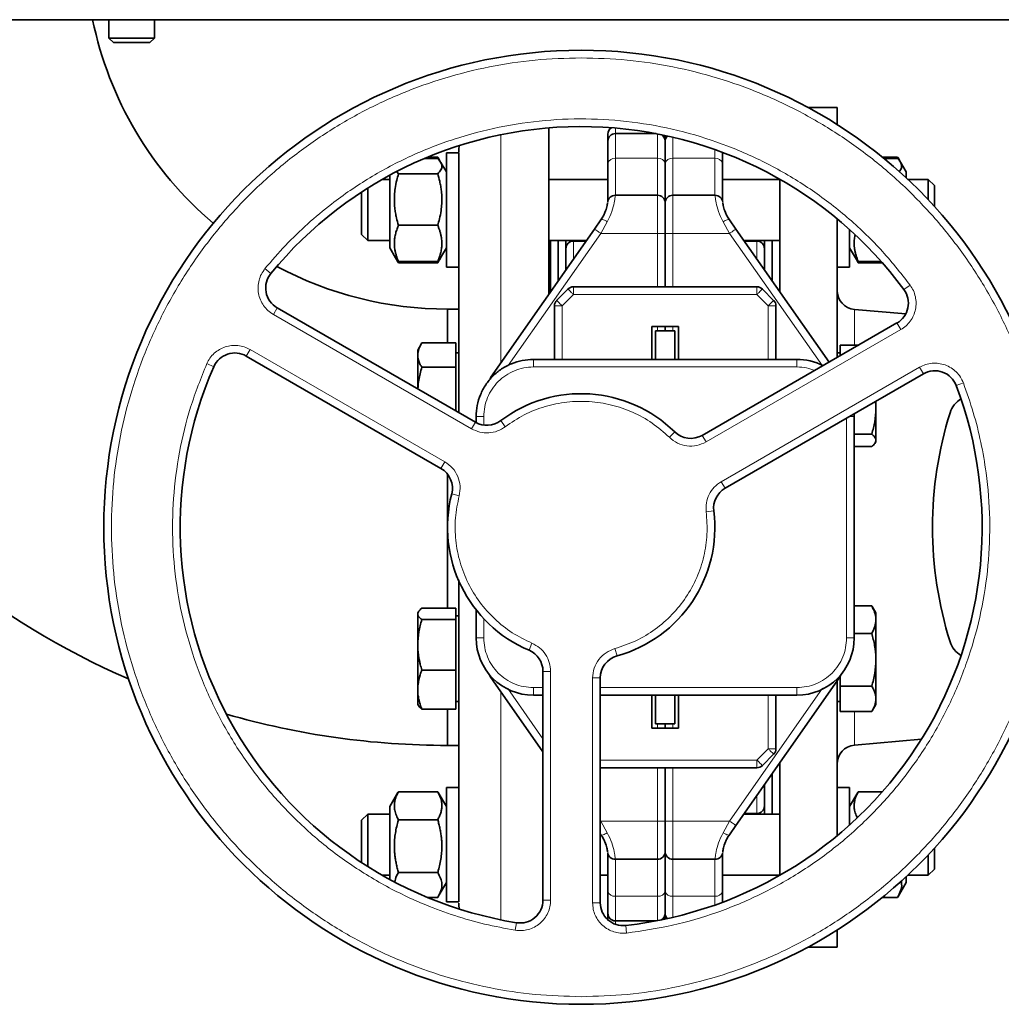
# Model space of a CAD drawing. Units: millimetres. Extents: x 382 to 6864, y 268 to 4916.
# Drawn here: x 2005 to 2262, y 281 to 539 of the extents above; entities that cross this region are included whole.
import ezdxf

# ---------------------------------------------------------------- set-up
doc = ezdxf.new("R2010")
doc.units = ezdxf.units.MM

msp = doc.modelspace()

# ---------------------------------------------------------------- linework, layer by layer
at = {"color": 7, "linetype": 'Continuous', "lineweight": 35}
for p, q in [((1214.92, 538.52), (2331.42, 538.52)), ((2028.21, 538.52), (2028.21, 533.72)), ((2040.21, 533.72), (2040.21, 538.52)), ((2028.21, 533.72), (2029.41, 532.52)), ((2028.21, 533.72), (2029.97, 533.72)), ((2029.41, 532.52), (2030.82, 532.52)), ((2029.97, 533.72), (2040.21, 533.72)), ((2030.82, 532.52), (2039.01, 532.52)), ((2039.01, 532.52), (2040.21, 533.72)), ((2218.92, 515.52), (2211.29, 515.52)), ((2218.92, 511.05), (2218.92, 515.52)), ((2143.42, 466.63), (2143.42, 510.18)), ((2171.55, 508.67), (2160.92, 508.67)), ((2173.92, 508.19), (2173.92, 506.67)), ((2173.92, 506.67), (2173.92, 500.86)), ((2119.92, 503.67), (2116.62, 503.67)), ((2116.62, 499.28), (2116.62, 503.67)), ((2119.97, 505.54), (2119.92, 504.52)), ((2119.92, 499.28), (2119.92, 503.67)), ((2188.92, 500.86), (2188.92, 503.66)), ((2110.87, 502.17), (2114.36, 502.17)), ((2111.71, 502.52), (2114.36, 502.52)), ((2114.49, 502.25), (2114.36, 502.52)), ((2114.36, 502.52), (2114.48, 502.27)), ((2115.12, 501.22), (2114.5, 502.29)), ((2116.62, 498.62), (2115.12, 501.22)), ((2173.92, 500.86), (2173.92, 490.52)), ((2230.76, 502.52), (2234.76, 502.52)), ((2231.19, 502.17), (2234.76, 502.17)), ((2234.89, 502.25), (2234.76, 502.52)), ((2234.76, 502.52), (2234.88, 502.27)), ((2235.52, 501.22), (2234.9, 502.29)), ((2237.02, 498.62), (2235.52, 501.22)), ((2103.7, 498.6), (2104.07, 498.14)), ((2104.07, 498.14), (2114.36, 498.14)), ((2116.62, 473.67), (2116.62, 499.28)), ((2119.92, 473.67), (2119.92, 499.28)), ((2237.02, 498.62), (2237.02, 497.08)), ((2101.82, 496.67), (2099.8, 496.67)), ((2101.82, 497.8), (2101.82, 478.72)), ((2158.92, 496.67), (2143.42, 496.67)), ((2203.92, 496.67), (2188.92, 496.67)), ((2203.92, 467.31), (2203.92, 496.74)), ((2242.82, 496.67), (2237.46, 496.67)), ((2244.42, 495.07), (2242.82, 496.67)), ((2242.82, 491.33), (2242.82, 496.67)), ((2094.42, 484.56), (2094.42, 493.38)), ((2096.02, 494.41), (2096.02, 483.53)), ((2244.42, 495.07), (2244.42, 489.6)), ((2171.92, 492.52), (2160.85, 492.52)), ((2186.99, 492.52), (2175.92, 492.52)), ((2155.4, 483.67), (2157.11, 486.1)), ((2192.43, 483.67), (2190.73, 486.1)), ((2218.92, 449.98), (2218.92, 486.37)), ((2094.42, 482.27), (2094.42, 484.56)), ((2096.02, 483.53), (2096.02, 480.67)), ((2104.07, 484.64), (2114.36, 484.64)), ((2155.4, 483.67), (2128.86, 445.76)), ((2173.92, 482.52), (2173.92, 468.52)), ((2216.86, 448.79), (2192.43, 483.67)), ((2222.22, 473.67), (2222.22, 483.52)), ((2094.42, 482.27), (2096.02, 480.67)), ((2096.02, 480.67), (2101.82, 480.67)), ((2143.42, 480.67), (2153.31, 480.67)), ((2143.92, 467.33), (2143.92, 480.67)), ((2145.92, 480.67), (2145.92, 470.25)), ((2147.92, 480.67), (2147.92, 473.02)), ((2153.2, 480.52), (2149.92, 480.52)), ((2194.53, 480.67), (2203.92, 480.67)), ((2197.92, 480.52), (2194.64, 480.52)), ((2199.92, 480.67), (2199.92, 472.98)), ((2201.92, 480.67), (2201.92, 470.12)), ((2101.82, 478.72), (2103.32, 476.12)), ((2115.12, 476.13), (2116.62, 478.72)), ((2222.22, 478.72), (2223.72, 476.12)), ((2103.32, 476.12), (2103.93, 475.06)), ((2104.07, 475.17), (2103.34, 476.13)), ((2103.59, 475.8), (2104.07, 474.82)), ((2104.07, 475.17), (2114.36, 475.17)), ((2104.07, 474.82), (2114.36, 474.82)), ((2114.36, 474.82), (2114.78, 475.7)), ((2114.5, 475.06), (2115.12, 476.13)), ((2223.72, 476.12), (2224.33, 475.06)), ((2224.47, 475.17), (2223.74, 476.13)), ((2223.99, 475.8), (2224.47, 474.82)), ((2224.47, 475.17), (2230.49, 475.17)), ((2224.47, 474.82), (2230.8, 474.82)), ((2116.62, 473.67), (2119.92, 473.67)), ((2218.92, 473.67), (2222.22, 473.67)), ((2148.47, 467.94), (2145.5, 464.98)), ((2197.96, 468.52), (2149.88, 468.52)), ((2202.33, 464.98), (2199.37, 467.94)), ((2124.23, 433.06), (2072.31, 463.03)), ((2119.92, 462.67), (2116.92, 462.67)), ((2116.92, 462.67), (2116.92, 453.81)), ((2144.92, 449.52), (2144.92, 463.56)), ((2202.92, 449.52), (2202.92, 463.56)), ((2236.93, 461.45), (2223.48, 462.62)), ((2170.42, 458.12), (2177.42, 458.12)), ((2170.42, 449.52), (2170.42, 458.12)), ((2176.42, 457.02), (2171.42, 457.02)), ((2171.42, 449.52), (2171.42, 457.02)), ((2173.92, 457.02), (2173.92, 458.12)), ((2176.42, 449.52), (2176.42, 457.02)), ((2177.42, 458.12), (2177.42, 449.52)), ((2234.62, 459.05), (2183.62, 429.6)), ((2110, 453.49), (2109.12, 451.96)), ((2109.12, 451.96), (2109.12, 450.62)), ((2110.19, 453.81), (2119.12, 453.81)), ((2119.12, 447.44), (2119.12, 453.81)), ((2219.72, 453.26), (2219.72, 450.44)), ((2224.6, 453.26), (2219.72, 453.26)), ((2064.21, 450.39), (2115.21, 420.94)), ((2109.12, 450.62), (2109.12, 441.78)), ((2119.92, 451.21), (2119.12, 451.21)), ((2119.92, 451.21), (2119.92, 435.54)), ((2208.42, 449.52), (2139.42, 449.52)), ((2219.72, 451.21), (2218.92, 451.21)), ((2110.19, 447.44), (2119.12, 447.44)), ((2119.12, 436.01), (2119.12, 447.44)), ((2189.61, 415.74), (2241.53, 445.71)), ((2119.92, 443.41), (2119.92, 435.54)), ((2229.1, 436.58), (2229.1, 438.54)), ((2229.1, 428.3), (2229.1, 436.58)), ((2124.42, 434.52), (2124.42, 432.95)), ((2223.42, 434.52), (2223.4, 435.25)), ((2223.42, 376.52), (2223.42, 434.52)), ((2228.03, 429.94), (2223.42, 429.94)), ((2229.1, 427.96), (2229.1, 428.3)), ((2228.03, 426.67), (2223.42, 426.67)), ((2228.89, 427.6), (2229.1, 427.96)), ((2116.92, 419.47), (2116.92, 384.29)), ((2228.03, 384.93), (2223.42, 384.93)), ((2228.03, 384.93), (2228.12, 384.73)), ((2229.1, 383.08), (2228.13, 384.75)), ((2109.29, 383.37), (2109.12, 383.08)), ((2109.12, 383.08), (2109.12, 382.8)), ((2109.12, 382.8), (2109.12, 374.72)), ((2110.19, 384.29), (2119.12, 384.29)), ((2119.12, 381.32), (2119.12, 384.29)), ((2119.92, 382.33), (2119.12, 382.33)), ((2124.42, 383.87), (2124.42, 376.52)), ((2229.1, 381.33), (2229.1, 383.08)), ((2110.19, 381.32), (2119.12, 381.32)), ((2119.12, 368.12), (2119.12, 381.32)), ((2119.92, 379.39), (2119.92, 359.84)), ((2229.1, 370.8), (2229.1, 381.33)), ((2228.03, 377.72), (2223.42, 377.72)), ((2109.12, 374.72), (2109.12, 363)), ((2229.1, 360.55), (2229.1, 370.8)), ((2110.19, 368.12), (2119.12, 368.12)), ((2119.12, 357.88), (2119.12, 368.12)), ((2141.92, 367.77), (2141.92, 307.82)), ((2219.72, 366.47), (2219.72, 363.87)), ((2128.86, 365.29), (2141.92, 346.64)), ((2156.92, 307.14), (2156.92, 366.03)), ((2192.43, 327.38), (2218.98, 365.29)), ((2218.92, 324.68), (2218.92, 365.14)), ((2228.03, 363.87), (2219.72, 363.87)), ((2219.72, 363.87), (2219.72, 357.23)), ((2109.12, 363), (2109.12, 359.08)), ((2139.42, 361.52), (2141.92, 361.52)), ((2156.92, 361.52), (2208.42, 361.52)), ((2170.42, 352.92), (2170.42, 361.52)), ((2171.42, 354.02), (2171.42, 361.52)), ((2176.42, 354.02), (2176.42, 361.52)), ((2177.42, 361.52), (2177.42, 352.92)), ((2202.92, 347.48), (2202.92, 361.52)), ((2109.12, 359.08), (2109.29, 358.79)), ((2119.12, 359.84), (2119.92, 359.84)), ((2218.92, 359.83), (2219.72, 359.83)), ((2228.13, 357.41), (2229.1, 359.08)), ((2229.1, 359.08), (2229.1, 360.55)), ((2110.19, 357.88), (2119.12, 357.88)), ((2116.92, 357.88), (2116.92, 348.37)), ((2228.03, 357.23), (2219.72, 357.23)), ((2171.42, 354.02), (2176.42, 354.02)), ((2173.92, 354.02), (2173.92, 352.92)), ((2177.42, 352.92), (2170.42, 352.92)), ((2116.92, 348.37), (2119.92, 348.37)), ((2223.48, 348.42), (2241.01, 349.96)), ((2202.33, 346.07), (2199.37, 343.11)), ((2203.92, 314.3), (2203.92, 343.68)), ((2197.96, 342.52), (2156.92, 342.52)), ((2173.92, 342.52), (2173.92, 328.52)), ((2201.92, 340.79), (2201.92, 330.37)), ((2199.92, 338.07), (2199.92, 330.37)), ((2103.93, 335.99), (2101.82, 332.32)), ((2103.95, 335.98), (2104.07, 336.22)), ((2104.07, 336.22), (2114.36, 336.22)), ((2114.36, 336.22), (2114.48, 335.98)), ((2116.62, 332.32), (2114.5, 335.99)), ((2119.92, 337.37), (2116.62, 337.37)), ((2116.62, 307.37), (2116.62, 337.37)), ((2119.92, 307.37), (2119.92, 337.37)), ((2222.22, 337.37), (2218.92, 337.37)), ((2222.22, 336.91), (2222.22, 337.37)), ((2222.22, 327.53), (2222.22, 336.91)), ((2224.33, 335.99), (2222.22, 332.32)), ((2224.35, 335.98), (2224.47, 336.22)), ((2224.47, 336.22), (2230.8, 336.22)), ((2096.02, 330.37), (2094.42, 328.77)), ((2101.82, 330.37), (2096.02, 330.37)), ((2096.02, 330.37), (2096.02, 316.64)), ((2101.82, 332.32), (2101.82, 313.25)), ((2203.92, 330.37), (2194.53, 330.37)), ((2194.64, 330.52), (2197.92, 330.52)), ((2094.42, 317.67), (2094.42, 328.77)), ((2104.07, 328.9), (2114.36, 328.9)), ((2156.92, 325.21), (2157.11, 324.94)), ((2190.73, 324.94), (2192.43, 327.38)), ((2173.92, 320.52), (2173.92, 310.19)), ((2244.42, 321.45), (2244.42, 315.97)), ((2160.85, 318.52), (2171.92, 318.52)), ((2175.92, 318.52), (2186.99, 318.52)), ((2242.82, 314.37), (2242.82, 319.72)), ((2104.07, 315.05), (2114.36, 315.05)), ((2242.82, 314.37), (2244.42, 315.97)), ((2099.8, 314.37), (2101.82, 314.37)), ((2114.5, 308.76), (2116.62, 312.42)), ((2156.92, 314.37), (2158.92, 314.37)), ((2188.92, 314.37), (2203.92, 314.37)), ((2234.9, 308.76), (2237.02, 312.42)), ((2237.02, 313.96), (2237.02, 312.42)), ((2237.46, 314.37), (2242.82, 314.37)), ((2173.92, 310.19), (2173.92, 304.37)), ((2188.92, 307.44), (2188.92, 310.19)), ((2111.71, 308.52), (2114.36, 308.52)), ((2116.62, 307.37), (2119.92, 307.37)), ((2230.76, 308.52), (2234.76, 308.52)), ((2119.92, 306.52), (2119.97, 305.5)), ((2160.92, 302.37), (2171.55, 302.37)), ((2173.92, 304.37), (2173.92, 302.85)), ((2218.92, 295.52), (2218.92, 300)), ((2211.29, 295.52), (2218.92, 295.52))]:
    msp.add_line(p, q, dxfattribs=at)
at = {"color": 8, "linetype": 'Continuous', "lineweight": 18}
for p, q in [((2130.92, 448.72), (2130.92, 508.4)), ((2160.92, 508.67), (2160.92, 510.14)), ((2160.92, 508.67), (2160.92, 502.21)), ((2171.92, 502.21), (2171.92, 508.6)), ((2175.92, 507.74), (2175.92, 502.21)), ((2186.92, 502.21), (2186.92, 504.52)), ((2160.92, 492.52), (2160.92, 502.21)), ((2160.92, 502.21), (2171.92, 502.21)), ((2171.92, 502.21), (2171.92, 492.52)), ((2175.92, 492.52), (2175.92, 502.21)), ((2175.92, 502.21), (2186.92, 502.21)), ((2186.92, 502.21), (2186.92, 492.52)), ((2171.92, 482.52), (2171.92, 492.52)), ((2175.92, 492.52), (2175.92, 482.52)), ((2158.75, 485.57), (2157.04, 482.52)), ((2190.79, 482.52), (2189.09, 485.57)), ((2157.04, 482.52), (2132.81, 447.92)), ((2171.92, 482.52), (2157.04, 482.52)), ((2171.92, 468.52), (2171.92, 482.52)), ((2173.92, 482.52), (2171.92, 482.52)), ((2175.92, 482.52), (2173.92, 482.52)), ((2175.92, 482.52), (2175.92, 468.52)), ((2190.79, 482.52), (2175.92, 482.52)), ((2215.12, 447.78), (2190.79, 482.52)), ((2149.92, 480.52), (2149.92, 475.96)), ((2197.92, 475.83), (2197.92, 480.52)), ((2069.12, 473.3), (2070.67, 472.03)), ((2238.06, 468.99), (2236.45, 467.8)), ((2146.92, 463.56), (2149.88, 466.52)), ((2149.88, 466.52), (2197.96, 466.52)), ((2197.96, 466.52), (2200.92, 463.56)), ((2071.31, 461.3), (2072.31, 463.03)), ((2146.92, 449.52), (2146.92, 463.56)), ((2200.92, 463.56), (2200.92, 449.52)), ((2223.48, 462.62), (2223.48, 453.26)), ((2123.23, 431.33), (2071.31, 461.3)), ((2171.92, 458.12), (2171.92, 457.02)), ((2175.92, 458.12), (2175.92, 457.02)), ((2235.62, 457.31), (2184.62, 427.87)), ((2234.62, 459.05), (2235.62, 457.31)), ((2065.21, 452.12), (2064.21, 450.39)), ((2065.21, 452.12), (2116.21, 422.67)), ((2139.42, 447.52), (2139.42, 449.52)), ((2208.42, 449.52), (2208.42, 447.52)), ((2053.88, 448.4), (2055.72, 447.59)), ((2208.42, 447.52), (2139.42, 447.52)), ((2188.61, 417.47), (2240.53, 447.44)), ((2241.53, 445.71), (2240.53, 447.44)), ((2129.23, 445.5), (2128.86, 445.76)), ((2252.01, 443.34), (2250.14, 442.64)), ((2126.42, 434.52), (2124.42, 434.52)), ((2126.42, 434.52), (2126.42, 432.31)), ((2132.04, 431.87), (2130.84, 433.46)), ((2221.42, 376.52), (2221.42, 434.1)), ((2222.15, 434.52), (2223.42, 434.52)), ((2123.23, 431.33), (2124.23, 433.06)), ((2175.02, 429.09), (2176.42, 430.51)), ((2184.62, 427.87), (2183.62, 429.6)), ((2223.48, 426.67), (2223.48, 405.75)), ((2116.21, 422.67), (2115.21, 420.94)), ((2188.61, 417.47), (2189.61, 415.74)), ((2118.02, 414.25), (2119.96, 413.75)), ((2184.67, 409.56), (2186.66, 409.81)), ((2223.48, 405.75), (2223.48, 384.93)), ((2126.42, 381.55), (2126.42, 376.52)), ((2126.42, 376.52), (2124.42, 376.52)), ((2139.04, 375.14), (2138.26, 373.3)), ((2221.42, 376.52), (2223.42, 376.52)), ((2160.77, 373.73), (2161.31, 371.81)), ((2143.92, 367.77), (2141.92, 367.77)), ((2143.92, 367.77), (2143.92, 307.82)), ((2129.21, 365.53), (2128.86, 365.29)), ((2154.92, 307.14), (2154.92, 366.03)), ((2154.92, 366.03), (2156.92, 366.03)), ((2218.63, 365.53), (2218.98, 365.29)), ((2130.92, 302.64), (2130.92, 362.35)), ((2132.69, 363.31), (2141.92, 350.12)), ((2139.42, 363.52), (2141.92, 363.52)), ((2139.42, 363.52), (2139.42, 361.52)), ((2156.92, 363.52), (2208.42, 363.52)), ((2190.79, 328.52), (2215.16, 363.32)), ((2200.92, 361.52), (2200.92, 347.48)), ((2208.42, 363.52), (2208.42, 361.52)), ((2223.48, 357.23), (2223.48, 348.42)), ((2171.92, 354.02), (2171.92, 352.92)), ((2175.92, 352.92), (2175.92, 354.02)), ((2200.92, 347.48), (2197.96, 344.52)), ((2197.96, 344.52), (2156.92, 344.52)), ((2171.92, 328.52), (2171.92, 342.52)), ((2175.92, 342.52), (2175.92, 328.52)), ((2197.92, 330.52), (2197.92, 335.08)), ((2156.92, 328.7), (2157.04, 328.52)), ((2157.04, 328.52), (2171.92, 328.52)), ((2157.04, 328.52), (2158.75, 325.48)), ((2171.92, 328.52), (2173.92, 328.52)), ((2171.92, 318.52), (2171.92, 328.52)), ((2173.92, 328.52), (2175.92, 328.52)), ((2175.92, 328.52), (2190.79, 328.52)), ((2175.92, 328.52), (2175.92, 318.52)), ((2189.09, 325.48), (2190.79, 328.52)), ((2160.92, 308.83), (2160.92, 318.52)), ((2171.92, 318.52), (2171.92, 308.83)), ((2175.92, 308.83), (2175.92, 318.52)), ((2186.92, 318.52), (2186.92, 308.83)), ((2143.92, 307.82), (2141.92, 307.82)), ((2154.92, 307.14), (2156.92, 307.14)), ((2171.92, 308.83), (2160.92, 308.83)), ((2160.92, 308.83), (2160.92, 302.37)), ((2171.92, 302.44), (2171.92, 308.83)), ((2186.92, 308.83), (2175.92, 308.83)), ((2175.92, 308.83), (2175.92, 303.3)), ((2186.92, 306.53), (2186.92, 308.83)), ((2134.63, 299.93), (2134.95, 301.9)), ((2160.92, 301.48), (2160.92, 302.37)), ((2163.81, 299.19), (2163.58, 301.17))]:
    msp.add_line(p, q, dxfattribs=at)
at = {"color": 7, "linetype": 'Continuous', "lineweight": 35, "flags": 128}
for points in [[(2143.92, 471.02), (2143.71, 473.17), (2143.42, 474.3)], [(2128.86, 445.76), (2128.3, 444.89), (2128.05, 444.44)], [(2127.86, 366.97), (2128.3, 366.15), (2128.86, 365.29)], [(2218.98, 365.29), (2219.54, 366.15), (2219.98, 366.97)]]:
    msp.add_lwpolyline(points, dxfattribs=at)
at = {"color": 7, "linetype": 'Continuous', "lineweight": 35}
msp.add_circle((2151.92, 405.52), 125, dxfattribs=at)
for centre, radius, start, end in [((2116.92, 557.52), 209.15, 185.2122, 246.4667), ((2116.92, 557.52), 94.85, 191.5555, 229.7092), ((2151.92, 405.52), 105, 36.3794, 140.6993), ((2160.92, 508.52), 2, 121.8429, 180), ((2160.92, 506.67), 2, 90, 180), ((2171.92, 506.67), 2, 360, 59.7674), ((2175.92, 506.67), 2, 135.7036, 180), ((2171.92, 490.52), 2, 360, 90), ((2175.92, 490.52), 2, 90, 180), ((2149.92, 478.52), 2, 90, 180), ((2197.92, 478.52), 2, 360, 90), ((2116.92, 557.52), 94.85, 241.877, 270), ((2075.31, 468.23), 6, 140.6993, 240), ((2149.88, 466.52), 2, 90, 135), ((2197.96, 466.52), 2, 45, 90), ((2223.92, 467.6), 5, 180, 265), ((2231.62, 464.24), 6, 300, 36.3794), ((2146.92, 463.56), 2, 135, 180), ((2200.92, 463.56), 2, 360, 45), ((2061.21, 445.19), 6, 60, 156.3794), ((2208.42, 434.52), 15, 62.9969, 90), ((2151.92, 405.52), 105, 156.3794, 260.6993), ((2244.53, 440.52), 6, 20.6993, 120), ((2151.92, 405.52), 105, 276.3794, 20.6993), ((2151.92, 405.52), 35, 45.5627, 127.0303), ((2254.72, 433.57), 6.5, 120.853, 162.5469), ((2127.23, 438.25), 6, 240, 307.0303), ((2343.92, 405.52), 100, 162.5469, 197.4531), ((2180.62, 434.8), 6, 225.5627, 300), ((2112.21, 415.74), 6, 345.5627, 60), ((2192.61, 410.54), 6, 120, 187.0303), ((2151.92, 405.52), 35, 165.5627, 247.0303), ((2151.92, 405.52), 35, 285.5627, 7.0303), ((2139.42, 376.52), 15, 180, 270), ((2208.42, 376.52), 15, 270, 360), ((2254.72, 377.48), 6.5, 197.4531, 239.147), ((2135.92, 367.77), 6, 360, 67.0303), ((2162.92, 366.03), 6, 105.5627, 180), ((2116.92, 557.52), 209.15, 253.9359, 270), ((2223.92, 343.44), 5, 95, 180), ((2200.92, 347.48), 2, 315, 360), ((2197.96, 344.52), 2, 270, 315), ((2197.92, 332.52), 2, 270, 360), ((2171.92, 320.52), 2, 270, 360), ((2175.92, 320.52), 2, 180, 270), ((2135.92, 307.82), 6, 260.6993, 360), ((2162.92, 307.14), 6, 180, 276.3794), ((2160.92, 304.37), 2, 180, 270), ((2171.92, 304.37), 2, 300.2326, 360), ((2175.92, 304.37), 2, 180, 224.2964)]:
    msp.add_arc(centre, radius, start, end, dxfattribs=at)
at = {"color": 8, "linetype": 'Continuous', "lineweight": 18}
for centre, start, end in [((2160.65, 500.46), 81.2229, 166.9744), ((2172.19, 500.46), 13.0256, 98.7771), ((2175.65, 500.46), 81.2229, 166.9744), ((2187.19, 500.46), 13.0256, 98.7771), ((2160.65, 310.59), 193.0256, 278.7771), ((2172.19, 310.59), 261.2229, 346.9744), ((2175.65, 310.59), 193.0256, 278.7771), ((2187.19, 310.59), 261.2229, 346.9744)]:
    msp.add_arc(centre, 1.77, start, end, dxfattribs=at)
for points, knots in [([(2151.92, 528.52), (2147.89, 528.41), (2139.84, 528.18), (2127.88, 526.34), (2116.16, 523.42), (2104.77, 519.34), (2093.84, 514.17), (2083.47, 507.96), (2073.76, 500.76), (2064.8, 492.64), (2056.69, 483.68), (2049.48, 473.97), (2043.27, 463.6), (2038.1, 452.67), (2034.03, 441.29), (2031.09, 429.56), (2029.31, 417.6), (2028.72, 405.52), (2029.31, 393.45), (2031.09, 381.49), (2034.03, 369.76), (2038.1, 358.38), (2043.27, 347.45), (2049.48, 337.08), (2056.69, 327.37), (2064.8, 318.41), (2073.76, 310.29), (2083.47, 303.09), (2093.84, 296.87), (2104.77, 291.7), (2116.16, 287.63), (2127.88, 284.71), (2139.84, 282.87), (2147.89, 282.64), (2151.92, 282.52)], [0, 0, 0, 0, 0.031303, 0.062484, 0.093746, 0.125005, 0.15625, 0.187499, 0.21875, 0.25, 0.28125, 0.312499, 0.343749, 0.374999, 0.406249, 0.437499, 0.468749, 0.499998, 0.531248, 0.562498, 0.593748, 0.624999, 0.656249, 0.687499, 0.71875, 0.75, 0.78125, 0.812501, 0.843751, 0.874996, 0.906255, 0.937517, 0.968698, 1, 1, 1, 1]), ([(2151.92, 282.52), (2155.95, 282.64), (2164, 282.87), (2175.96, 284.71), (2187.68, 287.63), (2199.06, 291.7), (2209.99, 296.87), (2220.36, 303.09), (2230.07, 310.29), (2239.03, 318.41), (2247.15, 327.37), (2254.35, 337.08), (2260.57, 347.45), (2265.74, 358.38), (2269.81, 369.76), (2272.75, 381.49), (2274.52, 393.45), (2275.12, 405.52), (2274.52, 417.6), (2272.75, 429.56), (2269.81, 441.28), (2265.74, 452.67), (2260.57, 463.6), (2254.35, 473.97), (2247.15, 483.68), (2239.03, 492.64), (2230.07, 500.76), (2220.36, 507.96), (2209.99, 514.17), (2199.06, 519.34), (2187.68, 523.42), (2175.96, 526.34), (2164, 528.18), (2155.95, 528.41), (2151.92, 528.52)], [0, 0, 0, 0, 0.031303, 0.062484, 0.093746, 0.125005, 0.15625, 0.187499, 0.21875, 0.25, 0.28125, 0.312499, 0.343749, 0.374999, 0.406249, 0.437499, 0.468749, 0.499998, 0.531248, 0.562498, 0.593748, 0.624999, 0.656249, 0.687499, 0.71875, 0.75, 0.78125, 0.812501, 0.843751, 0.874996, 0.906255, 0.937517, 0.968698, 1, 1, 1, 1]), ([(2069.12, 473.3), (2070.89, 475.36), (2074.41, 479.47), (2080.26, 485.11), (2087.52, 491.18), (2096.47, 497.3), (2107.25, 503.01), (2118.61, 507.45), (2130.39, 510.57), (2142.46, 512.34), (2154.65, 512.72), (2166.81, 511.72), (2178.77, 509.34), (2190.38, 505.62), (2201.5, 500.6), (2211.98, 494.36), (2221.66, 486.95), (2230.52, 478.56), (2235.55, 472.18), (2238.06, 468.99)], [0, 0, 0, 0, 0.041836, 0.083378, 0.124995, 0.187533, 0.250033, 0.312523, 0.375024, 0.437521, 0.500019, 0.562516, 0.625013, 0.687514, 0.750004, 0.812504, 0.875042, 0.937413, 1, 1, 1, 1]), ([(2160.85, 492.52), (2160.84, 492.42), (2160.82, 492.22), (2160.61, 490.64), (2160.07, 488.31), (2159.19, 486.48), (2158.75, 485.57)], [0, 0, 0, 0, 0.249885, 0.500098, 0.750262, 1, 1, 1, 1]), ([(2189.09, 485.57), (2188.65, 486.48), (2187.76, 488.31), (2187.23, 490.64), (2187.01, 492.22), (2187, 492.42), (2186.99, 492.52)], [0, 0, 0, 0, 0.249754, 0.499901, 0.750095, 1, 1, 1, 1]), ([(2158.75, 485.57), (2158.62, 485.65), (2158.36, 485.8), (2157.92, 486.02), (2157.51, 486.17), (2157.22, 486.19), (2157.14, 486.13), (2157.11, 486.1)], [0, 0, 0, 0, 0.1717956, 0.3303263, 0.606253, 0.8295801, 1, 1, 1, 1]), ([(2189.09, 485.57), (2189.28, 485.68), (2189.67, 485.91), (2190.18, 486.13), (2190.57, 486.21), (2190.68, 486.14), (2190.73, 486.1)], [0, 0, 0, 0, 0.2444716, 0.5030653, 0.7599811, 1, 1, 1, 1]), ([(2071.31, 461.3), (2070.82, 461.62), (2069.86, 462.26), (2068.72, 463.59), (2067.87, 465.11), (2067.38, 466.78), (2067.25, 468.52), (2067.51, 470.24), (2068.1, 471.88), (2068.78, 472.82), (2069.12, 473.3)], [0, 0, 0, 0, 0.125707, 0.249803, 0.375046, 0.5, 0.624954, 0.750196, 0.874273, 1, 1, 1, 1]), ([(2238.06, 468.99), (2238.37, 468.51), (2238.98, 467.57), (2239.49, 465.95), (2239.68, 464.28), (2239.51, 462.59), (2239, 460.98), (2238.15, 459.52), (2237.03, 458.25), (2236.09, 457.63), (2235.62, 457.31)], [0, 0, 0, 0, 0.125665, 0.249814, 0.375044, 0.5, 0.624956, 0.750185, 0.874315, 1, 1, 1, 1]), ([(2053.88, 448.4), (2054.14, 448.9), (2054.65, 449.9), (2055.8, 451.15), (2057.15, 452.15), (2058.7, 452.85), (2060.35, 453.2), (2062.04, 453.2), (2063.7, 452.87), (2064.71, 452.37), (2065.21, 452.12)], [0, 0, 0, 0, 0.125665, 0.249814, 0.375044, 0.5, 0.624956, 0.750185, 0.874315, 1, 1, 1, 1]), ([(2134.63, 299.93), (2131.95, 300.43), (2126.63, 301.42), (2118.82, 303.67), (2109.94, 306.92), (2100.16, 311.61), (2089.83, 318.09), (2080.31, 325.71), (2071.71, 334.36), (2064.14, 343.93), (2057.72, 354.29), (2052.51, 365.32), (2048.59, 376.87), (2046, 388.79), (2044.79, 400.92), (2044.95, 413.12), (2046.53, 425.2), (2049.37, 437.08), (2052.38, 444.62), (2053.88, 448.4)], [0, 0, 0, 0, 0.041836, 0.083378, 0.124995, 0.187533, 0.250033, 0.312523, 0.375024, 0.437521, 0.500019, 0.562516, 0.625013, 0.687514, 0.750004, 0.812504, 0.875042, 0.937413, 1, 1, 1, 1]), ([(2139.42, 447.52), (2138.56, 447.47), (2136.86, 447.38), (2134.41, 446.6), (2132.15, 445.4), (2130.17, 443.77), (2128.54, 441.79), (2127.34, 439.53), (2126.57, 437.08), (2126.47, 435.38), (2126.42, 434.52)], [0, 0, 0, 0, 0.125582, 0.249838, 0.375039, 0.5, 0.62496, 0.750162, 0.874405, 1, 1, 1, 1]), ([(2213.1, 446.62), (2212.4, 446.87), (2210.88, 447.41), (2209.28, 447.48), (2208.42, 447.52)], [0, 0, 0, 0, 0.465792, 1, 1, 1, 1]), ([(2240.53, 447.44), (2241.05, 447.7), (2242.09, 448.22), (2243.81, 448.54), (2245.54, 448.52), (2247.24, 448.11), (2248.81, 447.35), (2250.17, 446.27), (2251.29, 444.93), (2251.77, 443.87), (2252.01, 443.34)], [0, 0, 0, 0, 0.125707, 0.249803, 0.375046, 0.5, 0.624954, 0.750196, 0.874273, 1, 1, 1, 1]), ([(2252.01, 443.34), (2252.91, 440.78), (2254.71, 435.67), (2256.67, 427.79), (2258.3, 418.47), (2259.13, 407.66), (2258.68, 395.47), (2256.84, 383.41), (2253.66, 371.64), (2249.15, 360.31), (2243.39, 349.56), (2236.44, 339.53), (2228.4, 330.36), (2219.37, 322.16), (2209.47, 315.05), (2198.82, 309.09), (2187.57, 304.41), (2175.87, 300.94), (2167.83, 299.77), (2163.81, 299.19)], [0, 0, 0, 0, 0.041836, 0.083378, 0.124995, 0.187533, 0.250033, 0.312523, 0.375024, 0.437521, 0.500019, 0.562516, 0.625013, 0.687514, 0.750004, 0.812504, 0.875042, 0.937413, 1, 1, 1, 1]), ([(2175.02, 429.09), (2173.55, 430.38), (2170.62, 432.98), (2165.44, 435.8), (2159.88, 437.73), (2154.06, 438.62), (2148.17, 438.49), (2142.42, 437.29), (2136.91, 435.16), (2133.67, 432.97), (2132.04, 431.87)], [0, 0, 0, 0, 0.125139, 0.249959, 0.375017, 0.5, 0.624983, 0.750042, 0.874868, 1, 1, 1, 1]), ([(2132.04, 431.87), (2131.38, 431.45), (2130.06, 430.62), (2127.72, 430.17), (2125.35, 430.33), (2123.94, 430.99), (2123.23, 431.33)], [0, 0, 0, 0, 0.250017, 0.5, 0.749983, 1, 1, 1, 1]), ([(2184.62, 427.87), (2183.83, 427.51), (2182.25, 426.78), (2179.6, 426.73), (2177.05, 427.44), (2175.7, 428.54), (2175.02, 429.09)], [0, 0, 0, 0, 0.2498233, 0.4999999, 0.7501765, 1, 1, 1, 1]), ([(2116.21, 422.67), (2116.92, 422.17), (2118.34, 421.16), (2119.71, 418.89), (2120.37, 416.33), (2120.1, 414.61), (2119.96, 413.75)], [0, 0, 0, 0, 0.249823, 0.5, 0.750177, 1, 1, 1, 1]), ([(2184.67, 409.56), (2184.64, 410.34), (2184.58, 411.91), (2185.36, 414.15), (2186.68, 416.13), (2187.97, 417.02), (2188.61, 417.47)], [0, 0, 0, 0, 0.250017, 0.5, 0.749983, 1, 1, 1, 1]), ([(2119.96, 413.75), (2119.57, 411.83), (2118.79, 407.99), (2118.94, 402.09), (2120.04, 396.32), (2122.18, 390.83), (2125.24, 385.8), (2129.16, 381.41), (2133.76, 377.71), (2137.28, 376), (2139.04, 375.14)], [0, 0, 0, 0, 0.12514, 0.249959, 0.375017, 0.5, 0.624983, 0.750042, 0.874868, 1, 1, 1, 1]), ([(2160.77, 373.73), (2162.63, 374.35), (2166.34, 375.6), (2171.38, 378.67), (2175.83, 382.52), (2179.51, 387.12), (2182.34, 392.28), (2184.18, 397.87), (2185.09, 403.7), (2184.81, 407.61), (2184.67, 409.56)], [0, 0, 0, 0, 0.125139, 0.249959, 0.375017, 0.5, 0.624983, 0.750042, 0.874868, 1, 1, 1, 1]), ([(2126.42, 376.52), (2126.47, 375.67), (2126.57, 373.97), (2127.34, 371.51), (2128.54, 369.25), (2130.17, 367.27), (2132.15, 365.64), (2134.41, 364.44), (2136.86, 363.67), (2138.56, 363.57), (2139.42, 363.52)], [0, 0, 0, 0, 0.125582, 0.249838, 0.375039, 0.5, 0.62496, 0.750162, 0.874405, 1, 1, 1, 1]), ([(2139.04, 375.14), (2139.73, 374.77), (2141.12, 374.04), (2142.67, 372.25), (2143.72, 370.12), (2143.85, 368.55), (2143.92, 367.77)], [0, 0, 0, 0, 0.250017, 0.5, 0.749983, 1, 1, 1, 1]), ([(2208.42, 363.52), (2209.27, 363.57), (2210.97, 363.67), (2213.43, 364.44), (2215.69, 365.64), (2217.67, 367.27), (2219.3, 369.25), (2220.5, 371.51), (2221.27, 373.97), (2221.37, 375.67), (2221.42, 376.52)], [0, 0, 0, 0, 0.125582, 0.249838, 0.375039, 0.5, 0.62496, 0.750162, 0.874405, 1, 1, 1, 1]), ([(2154.92, 366.03), (2155, 366.89), (2155.16, 368.63), (2156.45, 370.94), (2158.33, 372.8), (2159.96, 373.42), (2160.77, 373.73)], [0, 0, 0, 0, 0.249823, 0.5, 0.750177, 1, 1, 1, 1]), ([(2158.75, 325.48), (2158.56, 325.37), (2158.17, 325.13), (2157.65, 324.92), (2157.26, 324.84), (2157.16, 324.91), (2157.11, 324.94)], [0, 0, 0, 0, 0.244472, 0.503065, 0.759981, 1, 1, 1, 1]), ([(2158.75, 325.48), (2159.19, 324.56), (2160.07, 322.73), (2160.61, 320.41), (2160.82, 318.83), (2160.84, 318.62), (2160.85, 318.52)], [0, 0, 0, 0, 0.249754, 0.499901, 0.750095, 1, 1, 1, 1]), ([(2186.99, 318.52), (2187, 318.62), (2187.01, 318.83), (2187.23, 320.41), (2187.76, 322.73), (2188.65, 324.56), (2189.09, 325.48)], [0, 0, 0, 0, 0.249885, 0.500098, 0.750262, 1, 1, 1, 1]), ([(2189.09, 325.48), (2189.22, 325.4), (2189.48, 325.24), (2189.92, 325.02), (2190.33, 324.88), (2190.62, 324.85), (2190.7, 324.91), (2190.73, 324.94)], [0, 0, 0, 0, 0.171796, 0.330327, 0.606253, 0.82958, 1, 1, 1, 1]), ([(2143.92, 307.82), (2143.88, 307.24), (2143.81, 306.09), (2143.23, 304.44), (2142.34, 302.95), (2141.14, 301.68), (2139.7, 300.7), (2138.08, 300.06), (2136.36, 299.76), (2135.2, 299.87), (2134.63, 299.93)], [0, 0, 0, 0, 0.125707, 0.249803, 0.375046, 0.5, 0.624954, 0.750196, 0.874273, 1, 1, 1, 1]), ([(2163.81, 299.19), (2163.24, 299.16), (2162.12, 299.1), (2160.46, 299.46), (2158.92, 300.14), (2157.55, 301.13), (2156.41, 302.38), (2155.57, 303.84), (2155.02, 305.45), (2154.95, 306.57), (2154.92, 307.14)], [0, 0, 0, 0, 0.125665, 0.249814, 0.375044, 0.5, 0.624956, 0.750185, 0.874315, 1, 1, 1, 1])]:
    msp.add_open_spline(points, degree=3, knots=knots, dxfattribs=at)
at = {"color": 7, "linetype": 'Continuous', "lineweight": 35}
for points, knots in [([(2158.92, 506.9), (2158.92, 507.33), (2158.92, 508.32), (2158.92, 508.45), (2158.92, 508.52)], [0, 0, 0, 0, 0.438503, 1, 1, 1, 1]), ([(2158.92, 500.86), (2158.92, 501.89), (2158.92, 503.95), (2158.92, 505.82), (2158.92, 506.72), (2158.92, 506.58), (2158.92, 506.55)], [0, 0, 0, 0, 0.300623, 0.601246, 0.90187, 1, 1, 1, 1]), ([(2119.92, 504.52), (2119.92, 504.5), (2119.92, 504.48), (2119.92, 503.92), (2119.92, 503.85)], [0, 0, 0, 0, 0.879247, 1, 1, 1, 1]), ([(2114.36, 498.14), (2114.67, 498.49), (2115.3, 499.19), (2115.53, 500.24), (2115.19, 501.24), (2114.64, 501.86), (2114.36, 502.17)], [0, 0, 0, 0, 0.2646075, 0.534953, 0.7653458, 1, 1, 1, 1]), ([(2158.92, 490.94), (2158.92, 491.01), (2158.92, 491.25), (2158.92, 493.08), (2158.92, 496.24), (2158.92, 499.32), (2158.92, 500.86)], [0, 0, 0, 0, 0.113297, 0.408865, 0.704433, 1, 1, 1, 1]), ([(2188.92, 490.94), (2188.92, 491.01), (2188.92, 491.25), (2188.92, 493.08), (2188.92, 496.24), (2188.92, 499.32), (2188.92, 500.86)], [0, 0, 0, 0, 0.113297, 0.408865, 0.704433, 1, 1, 1, 1]), ([(2235.16, 498.65), (2235.31, 498.83), (2235.77, 499.37), (2235.92, 500.24), (2235.59, 501.24), (2235.04, 501.86), (2234.76, 502.17)], [0, 0, 0, 0, 0.156977, 0.46689, 0.731002, 1, 1, 1, 1]), ([(2104.07, 498.14), (2103.92, 497.58), (2103.56, 496.31), (2103.21, 494.44), (2103.01, 492.58), (2102.98, 490.88), (2103.09, 489.33), (2103.29, 487.89), (2103.59, 486.36), (2103.89, 485.29), (2104.07, 484.64)], [0, 0, 0, 0, 0.126641, 0.287412, 0.416339, 0.53501, 0.659687, 0.755893, 0.853253, 1, 1, 1, 1]), ([(2114.36, 484.64), (2114.52, 485.2), (2114.87, 486.46), (2115.23, 488.34), (2115.42, 490.19), (2115.45, 491.9), (2115.35, 493.45), (2115.14, 494.89), (2114.84, 496.41), (2114.54, 497.49), (2114.36, 498.14)], [0, 0, 0, 0, 0.1266414, 0.2874123, 0.4163388, 0.5350099, 0.6596867, 0.7558932, 0.8532531, 1, 1, 1, 1]), ([(2119.92, 496.99), (2119.92, 495.66), (2119.92, 493.01), (2119.92, 487.96), (2119.92, 482.18), (2119.92, 475.64), (2119.92, 468.43), (2119.92, 460.61), (2119.92, 452.28), (2119.92, 446.37), (2119.92, 443.41)], [0, 0, 0, 0, 0.125005, 0.250003, 0.374999, 0.5, 0.625001, 0.749997, 0.874993, 1, 1, 1, 1]), ([(2158.84, 490.57), (2158.83, 490.54), (2158.82, 490.43), (2158.69, 489.58), (2158.31, 488.31), (2157.74, 487.07), (2157.32, 486.43), (2157.11, 486.1)], [0, 0, 0, 0, 0.130335, 0.419549, 0.709781, 0.853267, 1, 1, 1, 1]), ([(2173.92, 490.52), (2173.92, 490.52), (2173.92, 490.49), (2173.92, 489.99), (2173.92, 488.33), (2173.92, 486.1), (2173.92, 484.28), (2173.92, 483.24), (2173.92, 482.72), (2173.92, 482.52)], [0, 0, 0, 0, 0.046604, 0.249933, 0.499686, 0.749439, 0.873689, 0.953397, 1, 1, 1, 1]), ([(2190.73, 486.1), (2190.52, 486.43), (2190.1, 487.07), (2189.53, 488.31), (2189.15, 489.58), (2189.02, 490.43), (2189, 490.54), (2189, 490.57)], [0, 0, 0, 0, 0.145802, 0.290269, 0.57987, 0.869721, 1, 1, 1, 1]), ([(2104.07, 484.64), (2104.02, 484.51), (2103.81, 484.01), (2103.5, 483.13), (2103.19, 481.96), (2103.04, 480.91), (2102.99, 479.98), (2103.02, 479.18), (2103.1, 478.51), (2103.21, 477.84), (2103.34, 477.31), (2103.53, 476.64), (2103.75, 475.97), (2103.97, 475.44), (2104.07, 475.17)], [0, 0, 0, 0, 0.040568, 0.16243, 0.285091, 0.409086, 0.492149, 0.575472, 0.659213, 0.701164, 0.785905, 0.828584, 0.914214, 1, 1, 1, 1]), ([(2114.36, 475.17), (2114.41, 475.3), (2114.62, 475.8), (2114.94, 476.69), (2115.24, 477.85), (2115.4, 478.9), (2115.45, 479.83), (2115.42, 480.63), (2115.34, 481.3), (2115.22, 481.97), (2115.1, 482.51), (2114.91, 483.18), (2114.69, 483.85), (2114.47, 484.37), (2114.36, 484.64)], [0, 0, 0, 0, 0.040568, 0.16243, 0.285091, 0.409086, 0.492149, 0.575472, 0.659213, 0.701164, 0.785905, 0.828584, 0.914214, 1, 1, 1, 1]), ([(2223.64, 482.07), (2223.63, 482.03), (2223.52, 481.61), (2223.44, 480.91), (2223.39, 479.98), (2223.42, 479.18), (2223.5, 478.51), (2223.61, 477.84), (2223.74, 477.31), (2223.93, 476.64), (2224.15, 475.97), (2224.37, 475.44), (2224.47, 475.17)], [0, 0, 0, 0, 0.014502, 0.185429, 0.299931, 0.414791, 0.530227, 0.588057, 0.704872, 0.763704, 0.881744, 1, 1, 1, 1]), ([(2115.12, 476.13), (2115.11, 476.12), (2115.01, 475.8), (2114.68, 475.48), (2114.36, 475.17)], [0, 0, 0, 0, 0.019559, 1, 1, 1, 1]), ([(2110.19, 453.81), (2109.89, 453.29), (2109.29, 452.24), (2109.17, 451.17), (2109.12, 450.62)], [0, 0, 0, 0, 0.495458, 1, 1, 1, 1]), ([(2109.12, 450.62), (2109.12, 450.55), (2109.12, 450.32), (2109.16, 449.95), (2109.25, 449.5), (2109.39, 449.03), (2109.58, 448.57), (2109.83, 448.03), (2110.05, 447.67), (2110.19, 447.44)], [0, 0, 0, 0, 0.0700579, 0.213683, 0.3385423, 0.4928675, 0.6481321, 0.77983, 1, 1, 1, 1]), ([(2110.19, 447.44), (2110.04, 446.88), (2109.58, 445.19), (2109.23, 443.28), (2109.18, 441.93), (2109.17, 441.75)], [0, 0, 0, 0, 0.300082, 0.906007, 1, 1, 1, 1]), ([(2228.03, 429.94), (2228.33, 431.02), (2228.93, 433.19), (2229.04, 435.45), (2229.1, 436.58)], [0, 0, 0, 0, 0.495458, 1, 1, 1, 1]), ([(2229.1, 436.58), (2229.1, 436.61), (2229.1, 436.91), (2229.08, 437.54), (2229.03, 438.15), (2229, 438.48)], [0, 0, 0, 0, 0.037828, 0.470785, 1, 1, 1, 1]), ([(2229.1, 428.3), (2229.1, 428.34), (2229.09, 428.63), (2228.85, 429.19), (2228.3, 429.68), (2228.03, 429.94)], [0, 0, 0, 0, 0.070099, 0.530789, 1, 1, 1, 1]), ([(2228.03, 426.67), (2228.33, 426.93), (2228.93, 427.47), (2229.04, 428.02), (2229.1, 428.3)], [0, 0, 0, 0, 0.495458, 1, 1, 1, 1]), ([(2119.92, 391.71), (2119.92, 389.87), (2119.92, 384.82), (2119.92, 376.73), (2119.92, 370.67), (2119.92, 367.64)], [0, 0, 0, 0, 0.222503, 0.611234, 1, 1, 1, 1]), ([(2229.1, 381.33), (2229.1, 381.41), (2229.09, 382.06), (2228.85, 383.28), (2228.3, 384.38), (2228.03, 384.93)], [0, 0, 0, 0, 0.070099, 0.530789, 1, 1, 1, 1]), ([(2110.19, 384.29), (2110.04, 384.17), (2109.73, 383.93), (2109.39, 383.56), (2109.16, 383.18), (2109.13, 382.93), (2109.12, 382.8)], [0, 0, 0, 0, 0.247269, 0.495363, 0.746874, 1, 1, 1, 1]), ([(2109.12, 382.8), (2109.12, 382.77), (2109.12, 382.62), (2109.21, 382.35), (2109.43, 382.01), (2109.75, 381.66), (2110.04, 381.43), (2110.19, 381.32)], [0, 0, 0, 0, 0.0700641, 0.2998191, 0.5308357, 0.7650278, 1, 1, 1, 1]), ([(2110.19, 381.32), (2109.89, 380.25), (2109.29, 378.08), (2109.17, 375.85), (2109.12, 374.72)], [0, 0, 0, 0, 0.495458, 1, 1, 1, 1]), ([(2228.03, 377.72), (2228.33, 378.31), (2228.93, 379.49), (2229.04, 380.71), (2229.1, 381.33)], [0, 0, 0, 0, 0.495458, 1, 1, 1, 1]), ([(2229.1, 370.8), (2229.1, 370.96), (2229.09, 372.2), (2228.85, 374.55), (2228.3, 376.66), (2228.03, 377.72)], [0, 0, 0, 0, 0.0700986, 0.5307888, 1, 1, 1, 1]), ([(2109.12, 374.72), (2109.12, 374.56), (2109.12, 374.08), (2109.16, 373.33), (2109.25, 372.39), (2109.39, 371.42), (2109.58, 370.45), (2109.83, 369.35), (2110.05, 368.59), (2110.19, 368.12)], [0, 0, 0, 0, 0.070058, 0.213683, 0.338542, 0.492867, 0.648132, 0.77983, 1, 1, 1, 1]), ([(2228.03, 363.87), (2228.33, 364.99), (2228.93, 367.26), (2229.04, 369.61), (2229.1, 370.8)], [0, 0, 0, 0, 0.495458, 1, 1, 1, 1]), ([(2110.19, 368.12), (2110.04, 367.7), (2109.58, 366.45), (2109.18, 364.74), (2109.13, 363.43), (2109.12, 363)], [0, 0, 0, 0, 0.247348, 0.746793, 1, 1, 1, 1]), ([(2119.92, 367.64), (2119.92, 364.68), (2119.92, 358.76), (2119.92, 350.44), (2119.92, 342.62), (2119.92, 335.41), (2119.92, 328.87), (2119.92, 323.09), (2119.92, 318.03), (2119.92, 315.38), (2119.92, 314.06)], [0, 0, 0, 0, 0.125005, 0.250003, 0.374999, 0.5, 0.625001, 0.749997, 0.874993, 1, 1, 1, 1]), ([(2229.1, 360.55), (2229.1, 360.56), (2229.1, 360.71), (2229.08, 361.04), (2229.02, 361.45), (2228.93, 361.82), (2228.86, 362.09), (2228.76, 362.37), (2228.66, 362.64), (2228.54, 362.92), (2228.38, 363.24), (2228.21, 363.55), (2228.08, 363.78), (2228.03, 363.87)], [0, 0, 0, 0, 0.010647, 0.132506, 0.295543, 0.377257, 0.4594, 0.541941, 0.624771, 0.707986, 0.791335, 0.916496, 1, 1, 1, 1]), ([(2109.12, 363), (2109.12, 362.99), (2109.12, 362.88), (2109.12, 362.56), (2109.15, 362.03), (2109.23, 361.39), (2109.33, 360.75), (2109.47, 360.11), (2109.64, 359.47), (2109.84, 358.83), (2110.03, 358.3), (2110.15, 357.98), (2110.19, 357.88)], [0, 0, 0, 0, 0.001358, 0.062841, 0.185932, 0.309428, 0.433318, 0.558234, 0.684158, 0.810341, 0.936759, 1, 1, 1, 1]), ([(2110.19, 357.88), (2110.06, 357.98), (2109.78, 358.2), (2109.47, 358.5), (2109.34, 358.71), (2109.29, 358.8)], [0, 0, 0, 0, 0.329747, 0.727061, 1, 1, 1, 1]), ([(2228.03, 357.23), (2228.33, 357.77), (2228.93, 358.86), (2229.04, 359.98), (2229.1, 360.55)], [0, 0, 0, 0, 0.495458, 1, 1, 1, 1]), ([(2104.07, 336.22), (2103.92, 335.92), (2103.56, 335.23), (2103.21, 334.22), (2103.01, 333.21), (2102.98, 332.28), (2103.09, 331.44), (2103.29, 330.66), (2103.59, 329.83), (2103.89, 329.25), (2104.07, 328.9)], [0, 0, 0, 0, 0.126641, 0.287412, 0.416339, 0.53501, 0.659687, 0.755893, 0.853253, 1, 1, 1, 1]), ([(2114.36, 328.9), (2114.52, 329.2), (2114.87, 329.89), (2115.23, 330.9), (2115.42, 331.91), (2115.45, 332.83), (2115.35, 333.68), (2115.14, 334.46), (2114.84, 335.29), (2114.54, 335.87), (2114.36, 336.22)], [0, 0, 0, 0, 0.126641, 0.287412, 0.416339, 0.53501, 0.659687, 0.755893, 0.853253, 1, 1, 1, 1]), ([(2224.47, 336.22), (2224.32, 335.92), (2223.96, 335.23), (2223.61, 334.22), (2223.41, 333.21), (2223.39, 332.28), (2223.49, 331.44), (2223.7, 330.66), (2223.92, 330.03), (2224.11, 329.64), (2224.19, 329.48)], [0, 0, 0, 0, 0.1377684, 0.3126649, 0.4529191, 0.5820169, 0.717648, 0.8223074, 0.9282215, 1, 1, 1, 1]), ([(2104.07, 328.9), (2104.02, 328.71), (2103.81, 327.98), (2103.5, 326.68), (2103.19, 324.98), (2103.04, 323.44), (2102.99, 322.08), (2103.02, 320.91), (2103.1, 319.93), (2103.21, 318.95), (2103.34, 318.17), (2103.53, 317.19), (2103.75, 316.21), (2103.97, 315.43), (2104.07, 315.05)], [0, 0, 0, 0, 0.040568, 0.16243, 0.285091, 0.409086, 0.492149, 0.575472, 0.659213, 0.701164, 0.785905, 0.828584, 0.914214, 1, 1, 1, 1]), ([(2114.36, 315.05), (2114.41, 315.23), (2114.62, 315.96), (2114.94, 317.26), (2115.24, 318.96), (2115.4, 320.5), (2115.45, 321.86), (2115.42, 323.04), (2115.34, 324.01), (2115.22, 324.99), (2115.1, 325.78), (2114.91, 326.76), (2114.69, 327.73), (2114.47, 328.51), (2114.36, 328.9)], [0, 0, 0, 0, 0.040568, 0.16243, 0.285091, 0.409086, 0.492149, 0.575472, 0.659213, 0.701164, 0.785905, 0.828584, 0.914214, 1, 1, 1, 1]), ([(2173.92, 328.52), (2173.92, 328.33), (2173.92, 327.29), (2173.92, 325.22), (2173.92, 322.72), (2173.92, 321.24), (2173.92, 320.68), (2173.92, 320.54), (2173.92, 320.53), (2173.92, 320.52)], [0, 0, 0, 0, 0.046604, 0.249933, 0.499686, 0.749439, 0.873689, 0.953397, 1, 1, 1, 1]), ([(2157.11, 324.94), (2157.32, 324.62), (2157.74, 323.98), (2158.31, 322.74), (2158.69, 321.46), (2158.82, 320.62), (2158.83, 320.51), (2158.84, 320.47)], [0, 0, 0, 0, 0.145802, 0.290269, 0.57987, 0.869721, 1, 1, 1, 1]), ([(2189, 320.47), (2189, 320.51), (2189.02, 320.62), (2189.15, 321.46), (2189.53, 322.74), (2190.1, 323.98), (2190.52, 324.62), (2190.73, 324.94)], [0, 0, 0, 0, 0.130335, 0.419549, 0.709781, 0.853267, 1, 1, 1, 1]), ([(2158.92, 320.1), (2158.92, 320.04), (2158.92, 319.8), (2158.92, 317.97), (2158.92, 314.8), (2158.92, 311.73), (2158.92, 310.19)], [0, 0, 0, 0, 0.113297, 0.408865, 0.704433, 1, 1, 1, 1]), ([(2188.92, 310.19), (2188.92, 311.73), (2188.92, 314.8), (2188.92, 317.97), (2188.92, 319.8), (2188.92, 320.04), (2188.92, 320.1)], [0, 0, 0, 0, 0.295567, 0.591135, 0.886703, 1, 1, 1, 1]), ([(2104.07, 315.05), (2103.73, 314.48), (2103.26, 313.7), (2103.19, 312.89), (2103.16, 312.66)], [0, 0, 0, 0, 0.721039, 1, 1, 1, 1]), ([(2114.36, 308.52), (2114.67, 309.09), (2115.3, 310.24), (2115.53, 311.93), (2115.19, 313.55), (2114.64, 314.55), (2114.36, 315.05)], [0, 0, 0, 0, 0.264607, 0.534953, 0.765346, 1, 1, 1, 1]), ([(2234.76, 308.52), (2235.07, 309.09), (2235.68, 310.23), (2235.95, 311.67), (2235.74, 312.51), (2235.67, 312.75)], [0, 0, 0, 0, 0.409348, 0.827574, 1, 1, 1, 1]), ([(2158.92, 304.5), (2158.92, 304.46), (2158.92, 304.32), (2158.92, 305.23), (2158.92, 307.1), (2158.92, 309.16), (2158.92, 310.19)], [0, 0, 0, 0, 0.09813, 0.398754, 0.699377, 1, 1, 1, 1]), ([(2119.92, 307.02), (2119.92, 307.02), (2119.92, 306.53), (2119.92, 306.53), (2119.92, 306.52)], [0, 0, 0, 0, 0.016614, 1, 1, 1, 1]), ([(2158.92, 302.52), (2158.92, 302.59), (2158.92, 302.72), (2158.92, 303.71), (2158.92, 304.15)], [0, 0, 0, 0, 0.56148, 1, 1, 1, 1])]:
    msp.add_open_spline(points, degree=3, knots=knots, dxfattribs=at)
for points in [[(2160.85, 492.52), (2160.6, 492.5), (2160.11, 492.44), (2159.48, 492.04), (2159.02, 491.46), (2158.91, 490.98), (2158.86, 490.74)], [(2188.98, 490.74), (2188.93, 490.98), (2188.82, 491.46), (2188.35, 492.04), (2187.72, 492.44), (2187.23, 492.5), (2186.99, 492.52)], [(2139.42, 449.52), (2138.44, 449.47), (2136.47, 449.36), (2133.64, 448.46), (2131.03, 447.08), (2128.74, 445.2), (2126.86, 442.91), (2125.48, 440.3), (2124.59, 437.47), (2124.47, 435.5), (2124.42, 434.52)], [(2158.86, 320.3), (2158.91, 320.06), (2159.02, 319.58), (2159.48, 319), (2160.11, 318.6), (2160.6, 318.55), (2160.85, 318.52)], [(2186.99, 318.52), (2187.23, 318.55), (2187.72, 318.6), (2188.35, 319), (2188.82, 319.58), (2188.93, 320.06), (2188.98, 320.3)]]:
    msp.add_open_spline(points, degree=3, dxfattribs=at)
at = {"color": 8, "linetype": 'Continuous', "lineweight": 18}
for points in [[(2157.04, 482.52), (2156.83, 482.67), (2156.4, 482.97), (2155.86, 483.35), (2155.48, 483.62), (2155.43, 483.65), (2155.4, 483.67)], [(2192.43, 483.67), (2192.41, 483.65), (2192.36, 483.62), (2191.98, 483.35), (2191.44, 482.97), (2191.01, 482.67), (2190.79, 482.52)], [(2149.88, 466.52), (2149.69, 466.71), (2149.32, 467.08), (2148.86, 467.55), (2148.53, 467.87), (2148.49, 467.92), (2148.47, 467.94)], [(2149.88, 468.52), (2149.88, 468.49), (2149.88, 468.43), (2149.88, 467.97), (2149.88, 467.31), (2149.88, 466.78), (2149.88, 466.52)], [(2197.96, 466.52), (2197.96, 466.78), (2197.96, 467.31), (2197.96, 467.97), (2197.96, 468.43), (2197.96, 468.49), (2197.96, 468.52)], [(2199.37, 467.94), (2199.35, 467.92), (2199.31, 467.87), (2198.98, 467.55), (2198.51, 467.08), (2198.14, 466.71), (2197.96, 466.52)], [(2145.5, 464.98), (2145.53, 464.95), (2145.57, 464.91), (2145.89, 464.58), (2146.36, 464.12), (2146.73, 463.75), (2146.92, 463.56)], [(2200.92, 463.56), (2201.1, 463.75), (2201.47, 464.12), (2201.94, 464.58), (2202.27, 464.91), (2202.31, 464.95), (2202.33, 464.98)], [(2146.92, 463.56), (2146.66, 463.56), (2146.13, 463.56), (2145.47, 463.56), (2145.01, 463.56), (2144.95, 463.56), (2144.92, 463.56)], [(2202.92, 463.56), (2202.89, 463.56), (2202.83, 463.56), (2202.37, 463.56), (2201.7, 463.56), (2201.18, 463.56), (2200.92, 463.56)], [(2200.92, 347.48), (2201.18, 347.48), (2201.7, 347.48), (2202.37, 347.48), (2202.83, 347.48), (2202.89, 347.48), (2202.92, 347.48)], [(2202.33, 346.07), (2202.31, 346.09), (2202.27, 346.13), (2201.94, 346.46), (2201.47, 346.93), (2201.1, 347.3), (2200.92, 347.48)], [(2197.96, 344.52), (2198.14, 344.34), (2198.51, 343.97), (2198.98, 343.5), (2199.31, 343.17), (2199.35, 343.13), (2199.37, 343.11)], [(2197.96, 342.52), (2197.96, 342.55), (2197.96, 342.61), (2197.96, 343.08), (2197.96, 343.74), (2197.96, 344.26), (2197.96, 344.52)], [(2190.79, 328.52), (2191.01, 328.37), (2191.44, 328.07), (2191.98, 327.69), (2192.36, 327.43), (2192.41, 327.39), (2192.43, 327.38)]]:
    msp.add_open_spline(points, degree=3, dxfattribs=at)

doc.saveas('drawing.dxf')
